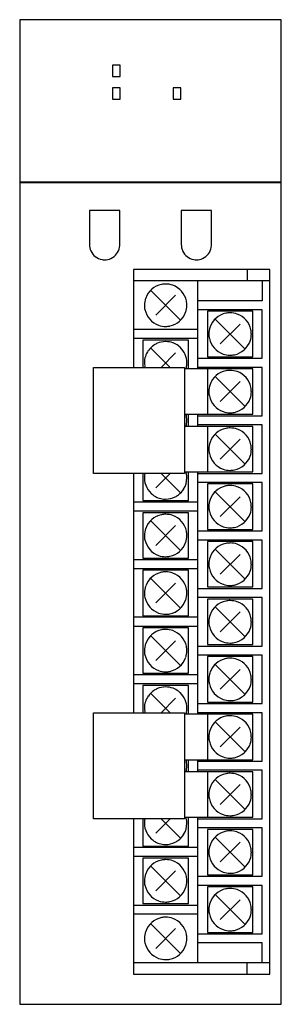
# Model space of a CAD drawing. Extents: x 0 to 35, y 0 to 130.
import ezdxf

# ---------------------------------------------------------------- set-up
doc = ezdxf.new("R2010")
doc.units = 0
doc.layers.add('DEFAULT_255_2_778', color=255, linetype='CONTINUOUS')

msp = doc.modelspace()

# ---------------------------------------------------------------- linework, layer by layer
at = {"layer": 'DEFAULT_255_2_778'}
for p, q in [((34.71, 129.78), (0.21, 129.78)), ((0.21, 129.78), (0.21, -0.22)), ((34.71, -0.22), (34.71, 129.78)), ((12.46, 123.78), (12.46, 122.28)), ((13.46, 123.78), (12.46, 123.78)), ((13.46, 122.28), (13.46, 123.78)), ((12.46, 122.28), (13.46, 122.28)), ((12.46, 120.78), (12.46, 119.28)), ((13.46, 120.78), (12.46, 120.78)), ((13.46, 119.28), (13.46, 120.78)), ((20.46, 120.78), (20.46, 119.28)), ((21.46, 120.78), (20.46, 120.78)), ((21.46, 119.28), (21.46, 120.78)), ((12.46, 119.28), (13.46, 119.28)), ((20.46, 119.28), (21.46, 119.28)), ((0.21, 108.38), (34.71, 108.38)), ((0.21, 108.28), (34.71, 108.28)), ((1.21, 108.38), (1.21, 108.28)), ((33.71, 108.38), (33.71, 108.28)), ((13.41, 104.58), (9.41, 104.58)), ((9.41, 104.58), (9.41, 100.08)), ((13.41, 100.08), (13.41, 104.58)), ((25.51, 104.58), (21.51, 104.58)), ((21.51, 104.58), (21.51, 100.08)), ((25.51, 100.08), (25.51, 104.58)), ((33.21, 96.78), (15.21, 96.78)), ((15.21, 96.78), (15.21, 83.88)), ((30.21, 96.78), (30.21, 95.28)), ((33.21, 3.78), (33.21, 96.78)), ((33.21, 95.28), (15.21, 95.28)), ((23.71, 83.68), (23.71, 95.28)), ((32.21, 95.28), (32.21, 92.68)), ((17.48, 94.06), (21.44, 90.1)), ((18.16, 90.77), (20.77, 93.39)), ((32.21, 92.68), (23.71, 92.68)), ((16.66, 92.08), (16.66, 92.08)), ((32.21, 91.48), (23.71, 91.48)), ((30.96, 91.28), (24.96, 91.28)), ((24.96, 91.28), (24.96, 85.28)), ((30.96, 85.28), (30.96, 91.28)), ((32.21, 85.08), (32.21, 91.48)), ((25.98, 90.26), (29.94, 86.3)), ((23.71, 88.88), (15.21, 88.88)), ((26.66, 86.97), (29.27, 89.59)), ((23.71, 87.68), (15.21, 87.68)), ((22.46, 87.48), (16.46, 87.48)), ((16.46, 87.48), (16.46, 83.88)), ((22.46, 83.68), (22.46, 87.48)), ((25.16, 88.28), (25.16, 88.28)), ((17.48, 86.46), (20.06, 83.88)), ((18.86, 83.88), (20.77, 85.79)), ((23.71, 85.08), (32.21, 85.08)), ((24.96, 85.28), (30.96, 85.28)), ((9.96, 69.88), (9.96, 83.88)), ((9.96, 83.88), (21.96, 83.88)), ((21.96, 83.88), (21.96, 69.88)), ((30.96, 83.68), (21.96, 83.68)), ((32.21, 83.88), (23.71, 83.88)), ((24.96, 83.68), (24.96, 77.68)), ((30.96, 77.68), (30.96, 83.68)), ((32.21, 77.48), (32.21, 83.88)), ((25.98, 82.66), (29.94, 78.7)), ((26.66, 79.37), (29.27, 81.99)), ((25.16, 80.68), (25.16, 80.68)), ((21.96, 77.68), (30.96, 77.68)), ((22.46, 76.08), (22.46, 77.68)), ((23.71, 76.08), (23.71, 77.68)), ((23.71, 77.48), (32.21, 77.48)), ((30.96, 76.08), (21.96, 76.08)), ((32.21, 76.28), (23.71, 76.28)), ((24.96, 76.08), (24.96, 70.08)), ((30.96, 70.08), (30.96, 76.08)), ((32.21, 69.88), (32.21, 76.28)), ((25.98, 75.06), (29.94, 71.1)), ((26.66, 71.77), (29.27, 74.39)), ((25.16, 73.08), (25.16, 73.08)), ((21.96, 69.88), (9.96, 69.88)), ((15.21, 69.88), (15.21, 38.28)), ((16.46, 69.88), (16.46, 66.28)), ((18.16, 67.97), (20.06, 69.88)), ((18.86, 69.88), (21.44, 67.3)), ((21.96, 70.08), (30.96, 70.08)), ((22.46, 66.28), (22.46, 70.08)), ((23.71, 38.08), (23.71, 70.08)), ((23.71, 69.88), (32.21, 69.88)), ((32.21, 68.68), (23.71, 68.68)), ((30.96, 68.48), (24.96, 68.48)), ((24.96, 68.48), (24.96, 62.48)), ((30.96, 62.48), (30.96, 68.48)), ((32.21, 62.28), (32.21, 68.68)), ((25.98, 67.46), (29.94, 63.5)), ((26.66, 64.17), (29.27, 66.79)), ((23.71, 66.08), (15.21, 66.08)), ((16.46, 66.28), (22.46, 66.28)), ((25.16, 65.48), (25.16, 65.48)), ((23.71, 64.88), (15.21, 64.88)), ((22.46, 64.68), (16.46, 64.68)), ((16.46, 64.68), (16.46, 58.68)), ((22.46, 58.68), (22.46, 64.68)), ((17.48, 63.66), (21.44, 59.7)), ((18.16, 60.37), (20.77, 62.99)), ((24.96, 62.48), (30.96, 62.48)), ((16.66, 61.68), (16.66, 61.68)), ((23.71, 62.28), (32.21, 62.28)), ((32.21, 61.08), (23.71, 61.08)), ((30.96, 60.88), (24.96, 60.88)), ((24.96, 60.88), (24.96, 54.88)), ((25.98, 59.86), (29.94, 55.9)), ((30.96, 54.88), (30.96, 60.88)), ((32.21, 54.68), (32.21, 61.08)), ((16.46, 58.68), (22.46, 58.68)), ((26.66, 56.57), (29.27, 59.19)), ((23.71, 58.48), (15.21, 58.48)), ((23.71, 57.28), (15.21, 57.28)), ((25.16, 57.88), (25.16, 57.88)), ((22.46, 57.08), (16.46, 57.08)), ((16.46, 57.08), (16.46, 51.08)), ((17.48, 56.06), (21.44, 52.1)), ((22.46, 51.08), (22.46, 57.08)), ((18.16, 52.77), (20.77, 55.39)), ((23.71, 54.68), (32.21, 54.68)), ((24.96, 54.88), (30.96, 54.88)), ((16.66, 54.08), (16.66, 54.08)), ((32.21, 53.48), (23.71, 53.48)), ((32.21, 47.08), (32.21, 53.48)), ((30.96, 53.28), (24.96, 53.28)), ((24.96, 53.28), (24.96, 47.28)), ((25.98, 52.26), (29.94, 48.3)), ((30.96, 47.28), (30.96, 53.28)), ((23.71, 50.88), (15.21, 50.88)), ((16.46, 51.08), (22.46, 51.08)), ((26.66, 48.97), (29.27, 51.59)), ((23.71, 49.68), (15.21, 49.68)), ((22.46, 49.48), (16.46, 49.48)), ((16.46, 49.48), (16.46, 43.48)), ((22.46, 43.48), (22.46, 49.48)), ((25.16, 50.28), (25.16, 50.28)), ((17.48, 48.46), (21.44, 44.5)), ((18.16, 45.17), (20.77, 47.79)), ((23.71, 47.08), (32.21, 47.08)), ((24.96, 47.28), (30.96, 47.28)), ((16.66, 46.48), (16.66, 46.48)), ((32.21, 45.88), (23.71, 45.88)), ((30.96, 45.68), (24.96, 45.68)), ((24.96, 45.68), (24.96, 39.68)), ((30.96, 39.68), (30.96, 45.68)), ((32.21, 39.48), (32.21, 45.88)), ((25.98, 44.66), (29.94, 40.7)), ((23.71, 43.28), (15.21, 43.28)), ((16.46, 43.48), (22.46, 43.48)), ((26.66, 41.37), (29.27, 43.99)), ((23.71, 42.08), (15.21, 42.08)), ((22.46, 41.88), (16.46, 41.88)), ((16.46, 41.88), (16.46, 38.28)), ((22.46, 38.08), (22.46, 41.88)), ((25.16, 42.68), (25.16, 42.68)), ((17.48, 40.86), (20.06, 38.28)), ((18.86, 38.28), (20.77, 40.19)), ((23.71, 39.48), (32.21, 39.48)), ((24.96, 39.68), (30.96, 39.68)), ((9.96, 24.28), (9.96, 38.28)), ((9.96, 38.28), (21.96, 38.28)), ((21.96, 38.28), (21.96, 24.28)), ((30.96, 38.08), (21.96, 38.08)), ((32.21, 38.28), (23.71, 38.28)), ((24.96, 38.08), (24.96, 32.08)), ((30.96, 32.08), (30.96, 38.08)), ((32.21, 31.88), (32.21, 38.28)), ((25.98, 37.06), (29.94, 33.1)), ((26.66, 33.77), (29.27, 36.39)), ((25.16, 35.08), (25.16, 35.08)), ((21.96, 32.08), (30.96, 32.08)), ((22.46, 30.48), (22.46, 32.08)), ((23.71, 30.48), (23.71, 32.08)), ((23.71, 31.88), (32.21, 31.88)), ((30.96, 30.48), (21.96, 30.48)), ((32.21, 30.68), (23.71, 30.68)), ((24.96, 30.48), (24.96, 24.48)), ((30.96, 24.48), (30.96, 30.48)), ((32.21, 24.28), (32.21, 30.68)), ((25.98, 29.46), (29.94, 25.5)), ((26.66, 26.17), (29.27, 28.79)), ((25.16, 27.48), (25.16, 27.48)), ((21.96, 24.28), (9.96, 24.28)), ((15.21, 24.28), (15.21, 3.78)), ((16.46, 24.28), (16.46, 20.68)), ((18.16, 22.37), (20.06, 24.28)), ((18.86, 24.28), (21.44, 21.7)), ((21.96, 24.48), (30.96, 24.48)), ((22.46, 20.68), (22.46, 24.48)), ((23.71, 5.28), (23.71, 24.48)), ((23.71, 24.28), (32.21, 24.28)), ((32.21, 23.08), (23.71, 23.08)), ((30.96, 22.88), (24.96, 22.88)), ((24.96, 22.88), (24.96, 16.88)), ((30.96, 16.88), (30.96, 22.88)), ((32.21, 16.68), (32.21, 23.08)), ((25.98, 21.86), (29.94, 17.9)), ((26.66, 18.57), (29.27, 21.19)), ((23.71, 20.48), (15.21, 20.48)), ((16.46, 20.68), (22.46, 20.68)), ((25.16, 19.88), (25.16, 19.88)), ((23.71, 19.28), (15.21, 19.28)), ((22.46, 19.08), (16.46, 19.08)), ((16.46, 19.08), (16.46, 13.08)), ((22.46, 13.08), (22.46, 19.08)), ((17.48, 18.06), (21.44, 14.1)), ((18.16, 14.77), (20.77, 17.39)), ((16.66, 16.08), (16.66, 16.08)), ((23.71, 16.68), (32.21, 16.68)), ((24.96, 16.88), (30.96, 16.88)), ((32.21, 15.48), (23.71, 15.48)), ((30.96, 15.28), (24.96, 15.28)), ((24.96, 15.28), (24.96, 9.28)), ((30.96, 9.28), (30.96, 15.28)), ((32.21, 9.08), (32.21, 15.48)), ((16.46, 13.08), (22.46, 13.08)), ((25.98, 14.26), (29.94, 10.3)), ((26.66, 10.97), (29.27, 13.59)), ((15.21, 12.88), (23.71, 12.88)), ((25.16, 12.28), (25.16, 12.28)), ((23.71, 11.68), (15.21, 11.68)), ((17.48, 10.46), (21.44, 6.5)), ((18.16, 7.17), (20.77, 9.79)), ((24.96, 9.28), (30.96, 9.28)), ((16.66, 8.48), (16.66, 8.48)), ((23.71, 9.08), (32.21, 9.08)), ((32.21, 7.88), (23.71, 7.88)), ((32.21, 5.28), (32.21, 7.88)), ((15.21, 5.28), (33.21, 5.28)), ((30.21, 3.78), (30.21, 5.28)), ((15.21, 3.78), (33.21, 3.78)), ((0.21, -0.22), (34.71, -0.22))]:
    msp.add_line(p, q, dxfattribs=at)
for centre, radius, start, end in [((11.41, 100.08), 1.99, 179.9266, 204.3114), ((11.41, 100.08), 2, 204.339, 260.1972), ((11.41, 100.08), 2, 294.3411, 350.1955), ((11.4, 100.08), 2.01, 350.3122, 0.0122), ((23.51, 100.08), 1.99, 179.9317, 204.312), ((23.51, 100.08), 2, 204.3383, 260.1964), ((23.51, 100.08), 2, 294.339, 350.1972), ((23.5, 100.08), 2.01, 350.3154, 0.0175), ((11.41, 100.09), 2.01, 260.3154, 270.0175), ((11.42, 100.07), 1.99, 269.9264, 294.312), ((23.51, 100.09), 2.01, 260.3153, 270.0175), ((23.52, 100.07), 1.99, 269.9266, 294.3114), ((19.47, 92.08), 2.8, 101.7949, 160.5438), ((19.46, 92.07), 2.81, 89.9693, 101.669), ((19.47, 92.08), 2.8, 70.6242, 90.0624), ((19.46, 92.08), 2.8, 11.7947, 70.5425), ((19.46, 92.08), 2.8, 160.6251, 180.0625), ((19.45, 92.08), 2.81, 359.9693, 11.6689), ((19.47, 92.08), 2.81, 179.9693, 191.6696), ((19.47, 92.08), 2.8, 191.7962, 250.5443), ((19.46, 92.08), 2.8, 281.796, 340.543), ((19.47, 92.08), 2.8, 340.6243, 0.0624), ((27.97, 88.28), 2.8, 101.7949, 160.5438), ((27.96, 88.27), 2.81, 89.9693, 101.669), ((27.97, 88.28), 2.8, 70.6242, 90.0624), ((27.96, 88.28), 2.8, 11.7947, 70.5425), ((19.46, 92.08), 2.8, 250.6252, 270.0625), ((19.46, 92.09), 2.81, 269.9693, 281.6696), ((27.96, 88.28), 2.8, 160.6251, 180.0625), ((27.95, 88.28), 2.81, 359.9693, 11.6689), ((19.46, 84.48), 2.8, 90.5697, 113.0129), ((19.46, 84.47), 2.81, 90, 90.5821), ((19.46, 84.48), 2.8, 69.7334, 90.0071), ((19.46, 84.48), 2.8, 53.0338, 69.7155), ((27.97, 88.28), 2.81, 179.9693, 191.6696), ((27.97, 88.28), 2.8, 191.7962, 250.5443), ((27.96, 88.28), 2.8, 281.796, 340.543), ((27.97, 88.28), 2.8, 340.6243, 0.0624), ((19.46, 84.48), 2.8, 144.8883, 179.9765), ((19.46, 84.48), 2.79, 122.6828, 144.8875), ((19.46, 84.48), 2.8, 113.0286, 122.7243), ((19.46, 84.47), 2.81, 47.0124, 53.0612), ((19.46, 84.48), 2.8, 0.0084, 46.9817), ((27.96, 88.28), 2.8, 250.6252, 270.0625), ((27.96, 88.29), 2.81, 269.9693, 281.6696), ((19.46, 84.48), 2.79, 180.0019, 187.7926), ((19.46, 84.48), 2.8, 187.7884, 188.0417), ((19.47, 84.48), 2.81, 188.0444, 192.3844), ((19.46, 84.48), 2.8, 343.3839, 351.3887), ((19.47, 84.48), 2.79, 351.3938, 354.0412), ((19.47, 84.48), 2.79, 354.0412, 0.0003), ((27.97, 80.68), 2.8, 101.7949, 160.5438), ((27.96, 80.67), 2.81, 89.9693, 101.669), ((27.97, 80.68), 2.8, 70.6242, 90.0624), ((27.96, 80.68), 2.8, 11.7947, 70.5425), ((27.96, 80.68), 2.8, 160.6251, 180.0625), ((27.97, 80.68), 2.81, 179.9693, 191.6696), ((27.97, 80.68), 2.8, 340.6243, 0.0624), ((27.95, 80.68), 2.81, 359.9693, 11.6689), ((27.97, 80.68), 2.8, 191.7962, 250.5443), ((27.96, 80.68), 2.8, 281.796, 340.543), ((27.96, 80.68), 2.8, 250.6252, 270.0625), ((19.46, 76.88), 2.8, 0.0249, 16.5872), ((19.46, 76.88), 2.8, 343.4105, 0.0003), ((20.48, 76.88), 1.78, 359.9904, 0.0288), ((27.96, 80.69), 2.81, 269.9693, 281.6696), ((27.97, 73.08), 2.8, 101.7949, 160.5438), ((27.96, 73.07), 2.81, 89.9693, 101.669), ((27.97, 73.08), 2.8, 70.6242, 90.0624), ((27.96, 73.08), 2.8, 11.7947, 70.5425), ((27.96, 73.08), 2.8, 160.6251, 180.0625), ((27.97, 73.08), 2.81, 179.9693, 191.6696), ((27.97, 73.08), 2.8, 340.6243, 0.0624), ((27.95, 73.08), 2.81, 359.9693, 11.6689), ((27.97, 73.08), 2.8, 191.7962, 250.5443), ((27.96, 73.08), 2.8, 281.796, 340.543), ((27.96, 73.08), 2.8, 250.6252, 270.0625), ((27.96, 73.09), 2.81, 269.9693, 281.6696), ((19.46, 69.28), 2.8, 171.9682, 179.4992), ((19.45, 69.28), 2.79, 179.501, 180.0004), ((19.46, 69.28), 2.8, 180.0155, 233.4692), ((19.47, 69.28), 2.81, 167.63, 171.9691), ((19.46, 69.28), 2.8, 327.9333, 359.9829), ((19.45, 69.28), 2.82, 14.4402, 16.6053), ((19.46, 69.28), 2.8, 6.0089, 14.4454), ((19.47, 69.28), 2.79, 359.9998, 6.0051), ((19.47, 69.28), 2.8, 306.9183, 327.9249), ((27.97, 65.48), 2.8, 101.7949, 160.5438), ((27.96, 65.47), 2.81, 89.9693, 101.669), ((27.97, 65.48), 2.8, 70.6242, 90.0624), ((27.96, 65.48), 2.8, 11.7947, 70.5425), ((19.47, 69.29), 2.81, 233.4982, 237.2838), ((19.46, 69.28), 2.8, 237.2627, 252.5253), ((19.46, 69.28), 2.8, 252.5407, 269.4398), ((19.46, 69.28), 2.8, 269.4317, 270.0004), ((19.46, 69.28), 2.8, 269.985, 296.9356), ((19.46, 69.28), 2.8, 296.9582, 306.9564), ((27.96, 65.48), 2.8, 160.6251, 180.0625), ((27.97, 65.48), 2.81, 179.9693, 191.6696), ((27.97, 65.48), 2.8, 340.6243, 0.0624), ((27.95, 65.48), 2.81, 359.9693, 11.6689), ((19.47, 61.68), 2.8, 101.7949, 160.5438), ((19.46, 61.67), 2.81, 89.9693, 101.669), ((19.47, 61.68), 2.8, 70.6242, 90.0624), ((19.46, 61.68), 2.8, 11.7947, 70.5425), ((27.97, 65.48), 2.8, 191.7962, 250.5443), ((27.96, 65.48), 2.8, 281.796, 340.543), ((19.46, 61.68), 2.8, 160.6251, 180.0625), ((27.96, 65.48), 2.8, 250.6252, 270.0625), ((27.96, 65.49), 2.81, 269.9693, 281.6696), ((19.47, 61.68), 2.81, 179.9693, 191.6696), ((19.47, 61.68), 2.8, 191.7962, 250.5443), ((19.47, 61.68), 2.8, 340.6243, 0.0624), ((19.45, 61.68), 2.81, 359.9693, 11.6689), ((19.46, 61.68), 2.8, 281.796, 340.543), ((27.97, 57.88), 2.8, 101.7949, 160.5438), ((27.96, 57.87), 2.81, 89.9693, 101.669), ((27.97, 57.89), 2.8, 70.6242, 90.0624), ((27.96, 57.88), 2.8, 11.7947, 70.5425), ((19.46, 61.68), 2.8, 250.6252, 270.0625), ((19.46, 61.69), 2.81, 269.9693, 281.6696), ((27.96, 57.88), 2.8, 160.6251, 180.0625), ((27.97, 57.88), 2.81, 179.9693, 191.6696), ((27.97, 57.88), 2.8, 191.7962, 250.5443), ((27.97, 57.88), 2.8, 340.6243, 0.0624), ((27.95, 57.88), 2.81, 359.9693, 11.6689), ((19.47, 54.08), 2.8, 101.7949, 160.5438), ((19.46, 54.07), 2.81, 89.9693, 101.669), ((19.47, 54.08), 2.8, 70.6242, 90.0624), ((19.46, 54.08), 2.8, 11.7947, 70.5425), ((27.96, 57.88), 2.8, 281.796, 340.543), ((19.46, 54.08), 2.8, 160.6251, 180.0625), ((19.45, 54.08), 2.81, 359.9693, 11.6689), ((27.96, 57.88), 2.8, 250.6252, 270.0625), ((27.96, 57.89), 2.81, 269.9693, 281.6696), ((19.47, 54.08), 2.81, 179.9693, 191.6696), ((19.47, 54.08), 2.8, 191.7962, 250.5443), ((19.47, 54.08), 2.8, 340.6243, 0.0624), ((19.46, 54.08), 2.8, 281.796, 340.543), ((27.97, 50.28), 2.8, 101.7949, 160.5438), ((27.96, 50.27), 2.81, 89.9693, 101.669), ((27.97, 50.28), 2.8, 70.6242, 90.0624), ((27.96, 50.28), 2.8, 11.7947, 70.5425), ((19.46, 54.08), 2.8, 250.6252, 270.0625), ((19.46, 54.09), 2.81, 269.9693, 281.6696), ((27.96, 50.28), 2.8, 160.6251, 180.0625), ((27.95, 50.28), 2.81, 359.9693, 11.6689), ((27.97, 50.28), 2.81, 179.9693, 191.6696), ((27.97, 50.28), 2.8, 191.7962, 250.5443), ((27.97, 50.28), 2.8, 340.6243, 0.0624), ((19.47, 46.48), 2.8, 101.7949, 160.5438), ((19.46, 46.47), 2.81, 89.9693, 101.669), ((19.47, 46.48), 2.8, 70.6242, 90.0624), ((19.46, 46.48), 2.8, 11.7947, 70.5425), ((27.96, 50.28), 2.8, 281.796, 340.543), ((19.46, 46.48), 2.8, 160.6251, 180.0625), ((19.45, 46.48), 2.81, 359.9693, 11.6689), ((27.96, 50.28), 2.8, 250.6252, 270.0625), ((27.96, 50.29), 2.81, 269.9693, 281.6696), ((19.47, 46.48), 2.81, 179.9693, 191.6696), ((19.47, 46.48), 2.8, 191.7962, 250.5443), ((19.46, 46.48), 2.8, 281.796, 340.543), ((19.47, 46.48), 2.8, 340.6243, 0.0624), ((27.97, 42.68), 2.8, 101.7949, 160.5438), ((27.96, 42.67), 2.81, 89.9693, 101.669), ((27.97, 42.68), 2.8, 70.6242, 90.0624), ((27.96, 42.68), 2.8, 11.7947, 70.5425), ((19.46, 46.48), 2.8, 250.6252, 270.0625), ((19.46, 46.49), 2.81, 269.9693, 281.6696), ((27.96, 42.68), 2.8, 160.6251, 180.0625), ((27.95, 42.68), 2.81, 359.9693, 11.6689), ((19.46, 38.88), 2.8, 90.5697, 113.0129), ((19.46, 38.88), 2.81, 90, 90.5821), ((19.46, 38.88), 2.8, 69.7334, 90.0071), ((27.97, 42.68), 2.81, 179.9693, 191.6696), ((27.97, 42.68), 2.8, 191.7962, 250.5443), ((27.96, 42.68), 2.8, 281.796, 340.543), ((27.97, 42.68), 2.8, 340.6243, 0.0624), ((19.46, 38.88), 2.8, 144.8883, 179.9765), ((19.46, 38.88), 2.79, 122.6828, 144.8875), ((19.46, 38.88), 2.8, 113.0286, 122.7243), ((19.46, 38.88), 2.8, 53.0338, 69.7155), ((19.46, 38.87), 2.81, 47.0124, 53.0612), ((19.46, 38.88), 2.8, 0.0084, 46.9817), ((27.96, 42.68), 2.8, 250.6252, 270.0625), ((27.96, 42.69), 2.81, 269.9693, 281.6696), ((19.46, 38.88), 2.79, 180.0019, 187.7926), ((19.46, 38.88), 2.8, 187.7884, 188.0417), ((19.47, 38.88), 2.81, 188.0444, 192.3844), ((19.46, 38.88), 2.8, 343.3839, 351.3887), ((19.47, 38.88), 2.79, 351.3938, 354.0412), ((19.47, 38.88), 2.79, 354.0412, 0.0003), ((27.97, 35.08), 2.8, 101.7949, 160.5438), ((27.96, 35.07), 2.81, 89.9693, 101.669), ((27.97, 35.08), 2.8, 70.6242, 90.0624), ((27.96, 35.08), 2.8, 11.7947, 70.5425), ((27.96, 35.08), 2.8, 160.6251, 180.0625), ((27.95, 35.08), 2.81, 359.9693, 11.6689), ((27.97, 35.08), 2.81, 179.9693, 191.6696), ((27.97, 35.08), 2.8, 191.7962, 250.5443), ((27.96, 35.08), 2.8, 281.796, 340.543), ((27.97, 35.08), 2.8, 340.6243, 0.0624), ((19.46, 31.28), 2.8, 359.9999, 16.5896), ((19.46, 31.28), 2.8, 343.4104, 0.0001), ((27.96, 35.08), 2.8, 250.6252, 270.0625), ((27.96, 35.09), 2.81, 269.9693, 281.6696), ((27.97, 27.48), 2.8, 101.7949, 160.5438), ((27.96, 27.47), 2.81, 89.9693, 101.669), ((27.97, 27.48), 2.8, 70.6242, 90.0624), ((27.96, 27.48), 2.8, 11.7947, 70.5425), ((27.96, 27.48), 2.8, 160.6251, 180.0625), ((27.97, 27.48), 2.81, 179.9693, 191.6696), ((27.97, 27.48), 2.8, 340.6243, 0.0624), ((27.95, 27.48), 2.81, 359.9693, 11.6689), ((27.97, 27.48), 2.8, 191.7962, 250.5443), ((27.96, 27.48), 2.8, 281.796, 340.543), ((27.96, 27.48), 2.8, 250.6252, 270.0625), ((27.96, 27.49), 2.81, 269.9693, 281.6696), ((19.46, 23.68), 2.8, 171.9682, 179.4992), ((19.45, 23.68), 2.79, 179.501, 180.0004), ((19.46, 23.68), 2.8, 180.0155, 233.4692), ((19.47, 23.68), 2.81, 167.63, 171.9691), ((19.46, 23.68), 2.8, 327.9333, 359.9829), ((19.45, 23.68), 2.82, 14.4402, 16.6053), ((19.46, 23.68), 2.8, 6.0089, 14.4454), ((19.47, 23.68), 2.79, 359.9998, 6.0051), ((19.47, 23.68), 2.8, 306.9183, 327.9249), ((27.97, 19.88), 2.8, 101.7949, 160.5438), ((27.96, 19.87), 2.81, 89.9693, 101.669), ((27.97, 19.89), 2.8, 70.6242, 90.0624), ((27.96, 19.88), 2.8, 11.7947, 70.5425), ((19.47, 23.69), 2.81, 233.4982, 237.2838), ((19.46, 23.68), 2.8, 237.2627, 252.5253), ((19.46, 23.68), 2.8, 252.5407, 269.4398), ((19.46, 23.68), 2.8, 269.4317, 270.0004), ((19.46, 23.68), 2.8, 269.985, 296.9356), ((19.46, 23.68), 2.8, 296.9582, 306.9564), ((27.96, 19.88), 2.8, 160.6251, 180.0625), ((27.97, 19.88), 2.81, 179.9693, 191.6696), ((27.97, 19.88), 2.8, 340.6243, 0.0624), ((27.95, 19.88), 2.81, 359.9693, 11.6689), ((19.47, 16.08), 2.8, 101.7949, 160.5438), ((19.46, 16.07), 2.81, 89.9693, 101.669), ((19.47, 16.08), 2.8, 70.6242, 90.0624), ((19.46, 16.08), 2.8, 11.7947, 70.5425), ((27.97, 19.88), 2.8, 191.7962, 250.5443), ((27.96, 19.88), 2.8, 281.796, 340.543), ((19.46, 16.08), 2.8, 160.6251, 180.0625), ((27.96, 19.88), 2.8, 250.6252, 270.0625), ((27.96, 19.89), 2.81, 269.9693, 281.6696), ((19.47, 16.08), 2.81, 179.9693, 191.6696), ((19.47, 16.08), 2.8, 340.6243, 0.0624), ((19.45, 16.08), 2.81, 359.9693, 11.6689), ((19.47, 16.08), 2.8, 191.7962, 250.5443), ((19.46, 16.08), 2.8, 281.796, 340.543), ((27.97, 12.28), 2.8, 101.7949, 160.5438), ((27.96, 12.27), 2.81, 89.9693, 101.669), ((27.97, 12.28), 2.8, 70.6242, 90.0624), ((27.96, 12.28), 2.8, 11.7947, 70.5425), ((19.46, 16.08), 2.8, 250.6252, 270.0625), ((19.46, 16.09), 2.81, 269.9693, 281.6696), ((27.96, 12.28), 2.8, 160.6251, 180.0625), ((27.97, 12.28), 2.81, 179.9693, 191.6696), ((27.97, 12.28), 2.8, 191.7962, 250.5443), ((27.97, 12.28), 2.8, 340.6243, 0.0624), ((27.95, 12.28), 2.81, 359.9693, 11.6689), ((19.47, 8.48), 2.8, 101.7949, 160.5438), ((19.46, 8.47), 2.81, 89.9693, 101.669), ((19.47, 8.48), 2.8, 70.6242, 90.0624), ((19.46, 8.48), 2.8, 11.7947, 70.5425), ((27.96, 12.28), 2.8, 281.796, 340.543), ((19.46, 8.48), 2.8, 160.6251, 180.0625), ((27.96, 12.28), 2.8, 250.6252, 270.0625), ((27.96, 12.29), 2.81, 269.9693, 281.6696), ((19.47, 8.48), 2.81, 179.9693, 191.6696), ((19.47, 8.48), 2.8, 191.7962, 250.5443), ((19.47, 8.48), 2.8, 340.6243, 0.0624), ((19.45, 8.48), 2.81, 359.9693, 11.6689), ((19.46, 8.48), 2.8, 281.796, 340.543), ((19.46, 8.48), 2.8, 250.6252, 270.0625), ((19.46, 8.49), 2.81, 269.9693, 281.6696)]:
    msp.add_arc(centre, radius, start, end, dxfattribs=at)

doc.saveas('drawing.dxf')
